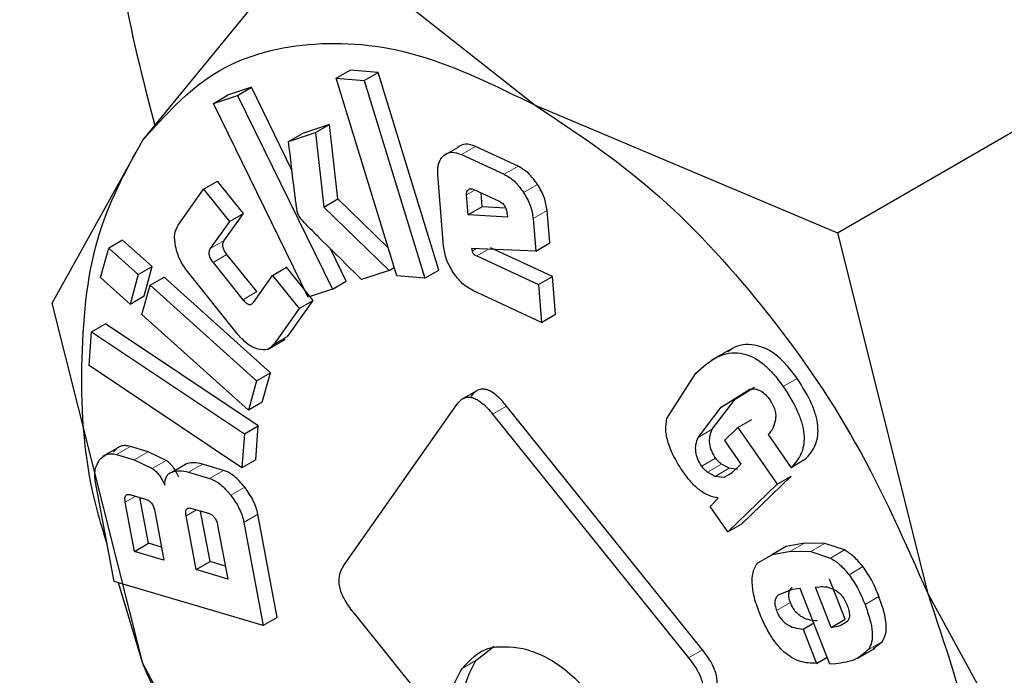
# Model space of a CAD drawing. Units: millimetres. Extents: x 0 to 210, y 0 to 297.
# Drawn here: x 172 to 173, y 83 to 83 of the extents above; entities that cross this region are included whole.
import ezdxf

# ---------------------------------------------------------------- set-up
doc = ezdxf.new("R2010")
doc.units = ezdxf.units.MM

msp = doc.modelspace()

# ---------------------------------------------------------------- linework, layer by layer
at = {"color": 7, "linetype": 'Continuous', "lineweight": 25}
for p, q in [((172.17224, 83.16996), (172.2591, 83.2762)), ((172.2591, 83.2762), (172.37126, 83.18776)), ((172.52447, 83.12301), (172.69838, 83.22341)), ((172.2703, 83.2014), (172.27737, 83.20549)), ((172.29163, 83.20435), (172.27737, 83.20549)), ((172.28456, 83.20027), (172.29163, 83.20435)), ((172.32241, 83.10409), (172.29163, 83.20435)), ((172.2703, 83.2014), (172.28456, 83.20027)), ((172.30108, 83.10115), (172.2703, 83.2014)), ((172.28456, 83.20027), (172.31534, 83.10001)), ((172.22741, 83.19681), (172.2152, 83.19277)), ((172.22034, 83.19273), (172.22741, 83.19681)), ((172.24792, 83.15485), (172.22741, 83.19681)), ((172.20813, 83.18869), (172.2152, 83.19277)), ((172.20813, 83.18869), (172.22034, 83.19273)), ((172.22034, 83.19273), (172.26842, 83.09437)), ((172.25622, 83.09033), (172.20813, 83.18869)), ((172.37126, 83.18776), (172.52447, 83.12301)), ((172.26701, 83.17795), (172.25327, 83.17341)), ((172.25994, 83.17387), (172.26701, 83.17795)), ((172.27119, 83.14018), (172.26701, 83.17795)), ((172.12642, 83.08742), (172.17224, 83.16996)), ((172.2462, 83.16932), (172.25994, 83.17387)), ((172.2462, 83.16932), (172.25327, 83.17341)), ((172.25994, 83.17387), (172.26412, 83.1361)), ((172.32488, 83.16229), (172.33195, 83.16637)), ((172.36258, 83.15679), (172.34104, 83.16678)), ((172.33396, 83.16269), (172.3555, 83.15271)), ((172.32484, 83.11625), (172.32189, 83.15263)), ((172.19024, 83.12693), (172.20309, 83.1451)), ((172.20309, 83.1451), (172.21016, 83.14918)), ((172.20309, 83.1451), (172.21622, 83.12872)), ((172.22329, 83.1328), (172.21016, 83.14918)), ((172.34016, 83.14504), (172.35268, 83.13924)), ((172.26412, 83.1361), (172.27119, 83.14018)), ((172.2967, 83.11543), (172.27119, 83.14018)), ((172.33733, 83.13207), (172.3365, 83.14226)), ((172.3444, 83.13615), (172.34382, 83.14335)), ((172.26412, 83.1361), (172.29728, 83.10392)), ((172.3444, 83.13615), (172.33733, 83.13207)), ((172.35635, 83.13548), (172.3444, 83.13615)), ((172.2136, 83.11911), (172.22329, 83.1328)), ((172.21622, 83.12872), (172.22329, 83.1328)), ((172.35716, 83.13095), (172.33733, 83.13207)), ((172.35703, 83.13261), (172.35716, 83.13095)), ((172.37022, 83.13022), (172.37155, 83.1138)), ((172.37863, 83.11789), (172.37729, 83.1343)), ((172.21622, 83.12872), (172.20653, 83.11502)), ((172.52447, 83.12301), (172.57028, 82.94018)), ((172.15086, 83.10038), (172.155, 83.11526)), ((172.16207, 83.11934), (172.155, 83.11526)), ((172.155, 83.11526), (172.17, 83.10181)), ((172.17707, 83.10589), (172.16207, 83.11934)), ((172.27549, 83.09846), (172.26746, 83.11489)), ((172.37155, 83.1138), (172.33889, 83.1151)), ((172.33889, 83.1151), (172.33923, 83.11366)), ((172.38001, 83.10083), (172.34865, 83.11537)), ((172.37155, 83.1138), (172.37863, 83.11789)), ((172.23013, 83.09318), (172.21498, 83.11208)), ((172.34158, 83.11128), (172.37294, 83.09674)), ((172.17, 83.10181), (172.17707, 83.10589)), ((172.17293, 83.091), (172.17707, 83.10589)), ((172.20791, 83.10799), (172.22306, 83.0891)), ((172.23809, 83.10145), (172.24516, 83.10553)), ((172.25865, 83.0887), (172.24516, 83.10553)), ((172.29728, 83.10392), (172.29978, 83.10537)), ((172.16586, 83.08692), (172.15086, 83.10038)), ((172.17, 83.10181), (172.16586, 83.08692)), ((172.17601, 83.09642), (172.18308, 83.1005)), ((172.23703, 83.05209), (172.18308, 83.1005)), ((172.2207, 83.07132), (172.19506, 83.1033)), ((172.2284, 83.08776), (172.23809, 83.10145)), ((172.23809, 83.10145), (172.25158, 83.08462)), ((172.29728, 83.10392), (172.28321, 83.09927)), ((172.31534, 83.10001), (172.30108, 83.10115)), ((172.31534, 83.10001), (172.32241, 83.10409)), ((172.37294, 83.09674), (172.38001, 83.10083)), ((172.38157, 83.08169), (172.38001, 83.10083)), ((172.17186, 83.08153), (172.17601, 83.09642)), ((172.17601, 83.09642), (172.22996, 83.04801)), ((172.26842, 83.09437), (172.27549, 83.09846)), ((172.37294, 83.09674), (172.37449, 83.07761)), ((172.16586, 83.08692), (172.17293, 83.091)), ((172.26842, 83.09437), (172.25622, 83.09033)), ((172.37449, 83.07761), (172.33956, 83.09381)), ((172.17224, 82.90459), (172.12642, 83.08742)), ((172.25158, 83.08462), (172.23873, 83.06645)), ((172.2458, 83.07053), (172.25865, 83.0887)), ((172.25158, 83.08462), (172.25865, 83.0887)), ((172.22582, 83.03313), (172.17186, 83.08153)), ((172.37449, 83.07761), (172.38157, 83.08169)), ((172.14625, 83.07282), (172.15332, 83.07691)), ((172.23087, 83.02512), (172.15332, 83.07691)), ((172.14504, 83.05565), (172.14625, 83.07282)), ((172.14625, 83.07282), (172.2238, 83.02104)), ((172.2356, 83.06385), (172.24455, 83.06902)), ((172.46966, 83.06358), (172.46064, 83.05837)), ((172.22258, 83.00387), (172.14504, 83.05565)), ((172.22996, 83.04801), (172.23703, 83.05209)), ((172.23289, 83.03721), (172.23703, 83.05209)), ((172.43801, 83.02891), (172.45276, 83.05191)), ((172.22996, 83.04801), (172.22582, 83.03313)), ((172.47268, 83.03861), (172.4824, 83.04482)), ((172.34253, 83.04347), (172.33358, 83.0383)), ((172.46561, 83.03453), (172.48011, 83.0438)), ((172.23289, 83.03721), (172.22582, 83.03313)), ((172.27399, 82.95409), (172.33153, 83.03595)), ((172.45609, 82.91158), (172.35674, 83.03518)), ((172.46094, 83.02338), (172.47268, 83.03861)), ((172.34967, 83.03109), (172.44902, 82.9075)), ((172.45387, 83.01929), (172.46561, 83.03453)), ((172.2238, 83.02104), (172.23087, 83.02512)), ((172.22965, 83.00795), (172.23087, 83.02512)), ((172.47402, 83.02425), (172.48109, 83.02833)), ((172.2238, 83.02104), (172.22258, 83.00387)), ((172.47402, 83.02425), (172.46717, 83.01763)), ((172.47402, 83.02425), (172.49395, 82.99551)), ((172.48933, 83.02067), (172.50096, 83.0039)), ((172.16086, 83.01473), (172.15191, 83.00956)), ((172.17504, 83.01199), (172.16598, 83.01468)), ((172.46717, 83.01763), (172.47547, 83.00566)), ((172.15891, 83.01059), (172.16797, 83.0079)), ((172.18415, 83.00761), (172.17504, 83.01199)), ((172.16797, 83.0079), (172.17708, 83.00353)), ((172.18694, 83.00168), (172.19401, 83.00576)), ((172.21324, 83.00252), (172.20251, 83.0057)), ((172.22965, 83.00795), (172.22258, 83.00387)), ((172.46957, 83.0036), (172.46574, 83.00572)), ((172.47547, 83.00566), (172.47069, 83.00104)), ((172.50803, 83.00799), (172.50096, 83.0039)), ((172.19543, 83.00162), (172.20617, 82.99843)), ((172.4625, 82.99952), (172.45867, 83.00164)), ((172.47069, 83.00104), (172.46682, 82.99898)), ((172.47389, 83.00306), (172.46957, 83.0036)), ((172.15778, 82.94626), (172.14833, 82.99664)), ((172.46682, 82.99898), (172.4625, 82.99952)), ((172.49395, 82.99551), (172.46889, 82.97132)), ((172.47596, 82.9754), (172.50102, 82.99959)), ((172.49395, 82.99551), (172.50102, 82.99959)), ((172.16625, 82.99014), (172.17365, 82.98795)), ((172.16809, 82.96147), (172.16342, 82.98635)), ((172.17516, 82.96555), (172.1708, 82.9888)), ((172.45999, 82.98416), (172.46409, 82.98853)), ((172.17836, 82.98192), (172.18303, 82.95704)), ((172.19709, 82.98327), (172.20556, 82.98076)), ((172.20645, 82.95627), (172.20163, 82.98192)), ((172.24044, 82.92792), (172.23061, 82.98028)), ((172.46889, 82.97132), (172.45999, 82.98416)), ((172.19938, 82.95219), (172.19425, 82.97952)), ((172.21023, 82.97478), (172.21536, 82.94745)), ((172.22354, 82.97619), (172.23337, 82.92384)), ((172.46889, 82.97132), (172.47596, 82.9754)), ((172.16809, 82.96147), (172.17516, 82.96555)), ((172.1818, 82.96358), (172.17516, 82.96555)), ((172.50781, 82.96562), (172.49858, 82.96398)), ((172.51811, 82.9655), (172.50781, 82.96562)), ((172.5281, 82.96218), (172.51811, 82.9655)), ((172.18303, 82.95704), (172.16809, 82.96147)), ((172.48414, 82.95563), (172.49151, 82.9599)), ((172.49858, 82.96398), (172.49121, 82.95971)), ((172.49151, 82.9599), (172.50074, 82.96153)), ((172.50074, 82.96153), (172.51104, 82.96142)), ((172.51104, 82.96142), (172.52103, 82.95809)), ((172.19938, 82.95219), (172.20645, 82.95627)), ((172.21413, 82.95399), (172.20645, 82.95627)), ((172.21536, 82.94745), (172.19938, 82.95219)), ((172.23337, 82.92384), (172.15778, 82.94626)), ((172.17224, 82.90458), (172.16006, 82.94558)), ((172.5284, 82.927), (172.52039, 82.94743)), ((172.50156, 82.94218), (172.4944, 82.93921)), ((172.50565, 82.94258), (172.50156, 82.94218)), ((172.52071, 82.9042), (172.50565, 82.94258)), ((172.51331, 82.94334), (172.51529, 82.94354)), ((172.52133, 82.92292), (172.51331, 82.94334)), ((172.57028, 82.94018), (172.65715, 82.78104)), ((172.2789, 82.93056), (172.32857, 82.86876)), ((172.24044, 82.92792), (172.23337, 82.92384)), ((172.50711, 82.92208), (172.51248, 82.92518)), ((172.52133, 82.92292), (172.5284, 82.927)), ((172.50711, 82.92208), (172.51395, 82.90467)), ((172.54255, 82.91225), (172.54727, 82.91582)), ((172.34121, 82.90615), (172.35051, 82.91331)), ((172.53475, 82.90729), (172.5437, 82.91246)), ((172.51395, 82.90467), (172.51931, 82.90777)), ((172.2591, 82.74545), (172.17224, 82.90459)), ((172.5236, 82.90449), (172.52071, 82.9042))]:
    msp.add_line(p, q, dxfattribs=at)
at = {"color": 8, "linetype": 'Continuous', "lineweight": 18}
for p, q in [((172.33396, 83.16269), (172.34104, 83.16678)), ((172.3555, 83.15271), (172.36258, 83.15679)), ((172.3365, 83.14226), (172.34081, 83.14474)), ((172.36532, 83.14353), (172.37239, 83.14761)), ((172.37022, 83.13022), (172.37729, 83.1343)), ((172.20653, 83.11502), (172.2136, 83.11911)), ((172.33923, 83.11366), (172.34154, 83.115)), ((172.34158, 83.11128), (172.3476, 83.11476)), ((172.20791, 83.10799), (172.21498, 83.11208)), ((172.22306, 83.0891), (172.23013, 83.09318)), ((172.2458, 83.07053), (172.23873, 83.06645)), ((172.49694, 83.04512), (172.50401, 83.0492)), ((172.34967, 83.03109), (172.35674, 83.03518)), ((172.46561, 83.03453), (172.47268, 83.03861)), ((172.45387, 83.01929), (172.46094, 83.02338)), ((172.15891, 83.01059), (172.16598, 83.01468)), ((172.16797, 83.0079), (172.17504, 83.01199)), ((172.17708, 83.00353), (172.18415, 83.00761)), ((172.19543, 83.00162), (172.20251, 83.0057)), ((172.45566, 83.00468), (172.46273, 83.00876)), ((172.45867, 83.00164), (172.46574, 83.00572)), ((172.20617, 82.99843), (172.21324, 83.00252)), ((172.4625, 82.99952), (172.46957, 83.0036)), ((172.46682, 82.99898), (172.47113, 83.00147)), ((172.21689, 82.98994), (172.22396, 82.99402)), ((172.16872, 82.98941), (172.16342, 82.98635)), ((172.19425, 82.97952), (172.1995, 82.98255)), ((172.22354, 82.97619), (172.23061, 82.98028)), ((172.50074, 82.96153), (172.50781, 82.96562)), ((172.51104, 82.96142), (172.51811, 82.9655)), ((172.49151, 82.9599), (172.49858, 82.96398)), ((172.52103, 82.95809), (172.5281, 82.96218)), ((172.53036, 82.94964), (172.53743, 82.95372)), ((172.49359, 82.93141), (172.50066, 82.9355)), ((172.53847, 82.93445), (172.54554, 82.93853)), ((172.5402, 82.91174), (172.54727, 82.91582)), ((172.44902, 82.9075), (172.45609, 82.91158)), ((172.33414, 82.90207), (172.34121, 82.90615))]:
    msp.add_line(p, q, dxfattribs=at)
for points, knots in [([(172.74248, 80.91492), (172.66427, 80.96326), (172.50542, 81.06143), (172.26731, 81.25223), (172.04953, 81.4587), (171.85592, 81.67236), (171.68667, 81.88424), (171.52719, 82.11067), (171.37961, 82.34967), (171.24642, 82.59697), (171.13007, 82.84831), (171.03117, 83.10084), (170.94304, 83.3753), (170.87266, 83.66741), (170.82816, 83.96806), (170.81372, 84.25014), (170.82817, 84.51555), (170.87267, 84.76481), (170.94304, 84.97567), (171.03117, 85.14837), (171.13008, 85.28671), (171.24642, 85.40372), (171.37961, 85.49725), (171.52719, 85.56585), (171.68668, 85.60815), (171.85593, 85.62457), (172.04952, 85.61494), (172.2674, 85.56872), (172.45769, 85.50516), (172.56818, 85.44729), (172.59812, 85.43161)], [0, 0, 0, 0, 0.039768, 0.080768, 0.122918, 0.155873, 0.188824, 0.222479, 0.256132, 0.289787, 0.32344, 0.356394, 0.389345, 0.431498, 0.472498, 0.512264, 0.552032, 0.593032, 0.635182, 0.668136, 0.701088, 0.734743, 0.768395, 0.802051, 0.835703, 0.868658, 0.901609, 0.943762, 0.984761, 1, 1, 1, 1]), ([(172.74248, 81.12258), (172.67158, 81.1664), (172.52758, 81.25539), (172.31173, 81.42835), (172.11431, 81.61552), (171.93878, 81.80921), (171.78536, 82.00129), (171.64078, 82.20655), (171.50699, 82.42321), (171.38625, 82.64741), (171.28078, 82.87525), (171.19112, 83.10418), (171.11122, 83.35299), (171.04743, 83.61779), (171.00708, 83.89034), (170.99398, 84.14606), (171.00708, 84.38666), (171.04742, 84.61264), (171.11122, 84.80378), (171.19112, 84.96035), (171.28077, 85.08575), (171.38624, 85.19183), (171.50698, 85.27662), (171.64077, 85.33881), (171.78535, 85.37716), (171.93878, 85.392), (172.11427, 85.38346), (172.31185, 85.3407), (172.46667, 85.29125), (172.54898, 85.24893), (172.55833, 85.24413)], [0, 0, 0, 0, 0.0401672, 0.08158, 0.1241582, 0.1574415, 0.1907285, 0.2247201, 0.2587153, 0.2927069, 0.3267022, 0.3599856, 0.3932726, 0.4358476, 0.4772612, 0.5174308, 0.5575972, 0.5990109, 0.641589, 0.6748724, 0.7081594, 0.742151, 0.7761462, 0.8101379, 0.844133, 0.8774164, 0.9107033, 0.9532784, 0.9946928, 1, 1, 1, 1])]:
    msp.add_open_spline(points, degree=3, knots=knots, dxfattribs=at)
at = {"color": 7, "linetype": 'Continuous', "lineweight": 25}
for points, knots in [([(172.16888, 83.40904), (172.161, 83.35801), (172.15003, 83.28695), (172.17211, 83.20151), (172.17834, 83.17742)], [0, 0, 0, 0, 0.718128, 1, 1, 1, 1]), ([(172.17224, 83.16994), (172.18359, 83.18258), (172.20628, 83.20786), (172.2552, 83.22149), (172.31105, 83.21723), (172.35118, 83.19757), (172.37125, 83.18773)], [0, 0, 0, 0, 0.2500005, 0.5000002, 0.7499993, 1, 1, 1, 1]), ([(172.37125, 83.18773), (172.39131, 83.1744), (172.43145, 83.14773), (172.4873, 83.0875), (172.53621, 83.0174), (172.55891, 82.96591), (172.57025, 82.94017)], [0, 0, 0, 0, 0.250004, 0.500002, 0.750001, 1, 1, 1, 1]), ([(172.15423, 82.9652), (172.1525, 82.97076), (172.14272, 83.00216), (172.13976, 83.05624), (172.14593, 83.12224), (172.16347, 83.15404), (172.17224, 83.16994)], [0, 0, 0, 0, 0.0669723, 0.3779824, 0.6889911, 1, 1, 1, 1]), ([(172.25061, 83.13381), (172.25054, 83.1342), (172.25034, 83.13528), (172.24989, 83.13868), (172.24842, 83.15016), (172.24718, 83.1609), (172.2462, 83.16932)], [0, 0, 0, 0, 0.0314471, 0.0895839, 0.2860643, 1, 1, 1, 1]), ([(172.34104, 83.16678), (172.33926, 83.16741), (172.33572, 83.16866), (172.33321, 83.16714), (172.33195, 83.16637)], [0, 0, 0, 0, 0.500488, 1, 1, 1, 1]), ([(172.32189, 83.15263), (172.32188, 83.1547), (172.32186, 83.15886), (172.32387, 83.16114), (172.32488, 83.16229)], [0, 0, 0, 0, 0.497857, 1, 1, 1, 1]), ([(172.32488, 83.16229), (172.32613, 83.16306), (172.32865, 83.16458), (172.33219, 83.16332), (172.33396, 83.16269)], [0, 0, 0, 0, 0.499512, 1, 1, 1, 1]), ([(172.37239, 83.14761), (172.37091, 83.14965), (172.36795, 83.1537), (172.36436, 83.15576), (172.36258, 83.15679)], [0, 0, 0, 0, 0.502546, 1, 1, 1, 1]), ([(172.3555, 83.15271), (172.35729, 83.15168), (172.36088, 83.14962), (172.36384, 83.14557), (172.36532, 83.14353)], [0, 0, 0, 0, 0.497454, 1, 1, 1, 1]), ([(172.3365, 83.14226), (172.33649, 83.14256), (172.33647, 83.14315), (172.33668, 83.1442), (172.33712, 83.14467), (172.33742, 83.14499)], [0, 0, 0, 0, 0.252732, 0.496757, 1, 1, 1, 1]), ([(172.33742, 83.14499), (172.3378, 83.14519), (172.33857, 83.14561), (172.33963, 83.14523), (172.34016, 83.14504)], [0, 0, 0, 0, 0.500008, 1, 1, 1, 1]), ([(172.37729, 83.1343), (172.37695, 83.13652), (172.37625, 83.141), (172.37369, 83.14539), (172.37239, 83.14761)], [0, 0, 0, 0, 0.495969, 1, 1, 1, 1]), ([(172.36532, 83.14353), (172.36662, 83.14131), (172.36918, 83.13692), (172.36988, 83.13244), (172.37022, 83.13022)], [0, 0, 0, 0, 0.504031, 1, 1, 1, 1]), ([(172.35268, 83.13924), (172.35327, 83.13893), (172.35412, 83.13848), (172.35515, 83.13748), (172.35576, 83.13668), (172.35626, 83.13578), (172.3568, 83.13438), (172.35693, 83.13334), (172.35703, 83.13261)], [0, 0, 0, 0, 0.273115, 0.389892, 0.49994, 0.610081, 0.726792, 1, 1, 1, 1]), ([(172.2525, 83.13), (172.25207, 83.13061), (172.25121, 83.1318), (172.25081, 83.13315), (172.25061, 83.13381)], [0, 0, 0, 0, 0.509128, 1, 1, 1, 1]), ([(172.28321, 83.09927), (172.27584, 83.10662), (172.26589, 83.11654), (172.25556, 83.12661), (172.25279, 83.12969), (172.2525, 83.13)], [0, 0, 0, 0, 0.719907, 0.971166, 1, 1, 1, 1]), ([(172.18891, 83.1161), (172.18861, 83.11829), (172.18801, 83.12266), (172.18949, 83.1255), (172.19024, 83.12693)], [0, 0, 0, 0, 0.500109, 1, 1, 1, 1]), ([(172.19506, 83.1033), (172.19362, 83.1053), (172.19075, 83.10932), (172.18953, 83.11384), (172.18891, 83.1161)], [0, 0, 0, 0, 0.49975, 1, 1, 1, 1]), ([(172.20653, 83.11502), (172.20626, 83.11457), (172.20588, 83.11392), (172.20576, 83.11275), (172.20585, 83.11187), (172.20612, 83.11094), (172.20673, 83.10958), (172.20743, 83.10865), (172.20791, 83.10799)], [0, 0, 0, 0, 0.275703, 0.393145, 0.503532, 0.613379, 0.729326, 1, 1, 1, 1]), ([(172.21498, 83.11208), (172.2145, 83.11273), (172.2138, 83.11366), (172.21319, 83.11502), (172.21292, 83.11595), (172.21284, 83.11683), (172.21295, 83.118), (172.21334, 83.11865), (172.2136, 83.11911)], [0, 0, 0, 0, 0.270674, 0.386621, 0.496468, 0.606855, 0.724297, 1, 1, 1, 1]), ([(172.32968, 83.10294), (172.32841, 83.10513), (172.32585, 83.10953), (172.32518, 83.114), (172.32484, 83.11625)], [0, 0, 0, 0, 0.49806, 1, 1, 1, 1]), ([(172.33923, 83.11366), (172.33926, 83.11354), (172.33933, 83.11331), (172.3395, 83.11296), (172.33973, 83.11263), (172.34011, 83.1122), (172.34075, 83.1117), (172.34128, 83.11143), (172.34158, 83.11128)], [0, 0, 0, 0, 0.100989, 0.199264, 0.300673, 0.410482, 0.669853, 1, 1, 1, 1]), ([(172.33956, 83.09381), (172.33775, 83.09483), (172.33415, 83.09687), (172.33117, 83.10092), (172.32968, 83.10294)], [0, 0, 0, 0, 0.501991, 1, 1, 1, 1]), ([(172.22306, 83.0891), (172.22358, 83.0885), (172.22431, 83.08765), (172.22537, 83.08693), (172.22608, 83.08664), (172.22674, 83.08659), (172.22761, 83.08682), (172.22807, 83.08737), (172.2284, 83.08776)], [0, 0, 0, 0, 0.269387, 0.38497, 0.49469, 0.60519, 0.722981, 1, 1, 1, 1]), ([(172.23071, 83.06396), (172.22898, 83.06463), (172.2255, 83.06597), (172.2223, 83.06953), (172.2207, 83.07132)], [0, 0, 0, 0, 0.498154, 1, 1, 1, 1]), ([(172.23873, 83.06645), (172.23771, 83.06537), (172.23567, 83.06321), (172.23236, 83.06371), (172.23071, 83.06396)], [0, 0, 0, 0, 0.501809, 1, 1, 1, 1]), ([(172.50401, 83.0492), (172.50229, 83.05153), (172.49902, 83.05596), (172.49348, 83.0612), (172.48785, 83.06472), (172.47997, 83.06696), (172.47331, 83.06609), (172.4697, 83.06323), (172.46893, 83.06262)], [0, 0, 0, 0, 0.155734, 0.297344, 0.434154, 0.576385, 0.908766, 1, 1, 1, 1]), ([(172.45276, 83.05191), (172.45634, 83.0551), (172.46264, 83.06072), (172.47285, 83.06294), (172.48079, 83.06063), (172.48641, 83.05712), (172.49195, 83.05188), (172.49522, 83.04745), (172.49694, 83.04512)], [0, 0, 0, 0, 0.3249786, 0.5718671, 0.6775149, 0.779136, 0.8843228, 1, 1, 1, 1]), ([(172.49694, 83.04512), (172.49964, 83.04091), (172.5035, 83.0349), (172.50656, 83.02651), (172.50765, 83.02097), (172.50759, 83.0159), (172.50598, 83.0094), (172.50303, 83.00617), (172.50096, 83.0039)], [0, 0, 0, 0, 0.269832, 0.385222, 0.494603, 0.604781, 0.722433, 1, 1, 1, 1]), ([(172.50803, 83.00799), (172.5101, 83.01025), (172.51305, 83.01348), (172.51466, 83.01998), (172.51472, 83.02505), (172.51363, 83.03059), (172.51057, 83.03898), (172.50671, 83.04499), (172.50401, 83.0492)], [0, 0, 0, 0, 0.277567, 0.395219, 0.505397, 0.614778, 0.730168, 1, 1, 1, 1]), ([(172.33153, 83.03595), (172.33262, 83.03724), (172.33417, 83.03907), (172.33712, 83.0398), (172.33939, 83.03955), (172.34181, 83.03851), (172.3454, 83.03602), (172.34792, 83.03312), (172.34967, 83.03109)], [0, 0, 0, 0, 0.273645, 0.390582, 0.501016, 0.612097, 0.729064, 1, 1, 1, 1]), ([(172.35674, 83.03518), (172.35499, 83.0372), (172.35248, 83.0401), (172.34888, 83.04259), (172.34646, 83.04363), (172.34419, 83.04388), (172.34124, 83.04315), (172.33969, 83.04132), (172.3386, 83.04003)], [0, 0, 0, 0, 0.270936, 0.387903, 0.498984, 0.609418, 0.726355, 1, 1, 1, 1]), ([(172.48011, 83.0438), (172.48103, 83.04387), (172.48272, 83.044), (172.48547, 83.04307), (172.4881, 83.04115), (172.48953, 83.03925), (172.49026, 83.03828)], [0, 0, 0, 0, 0.288198, 0.53438, 0.762036, 1, 1, 1, 1]), ([(172.49026, 83.03828), (172.49081, 83.0374), (172.49187, 83.03573), (172.49289, 83.03303), (172.49332, 83.03041), (172.49314, 83.02892), (172.49304, 83.02814)], [0, 0, 0, 0, 0.260872, 0.500273, 0.739503, 1, 1, 1, 1]), ([(172.44621, 83.00182), (172.4446, 83.00433), (172.44157, 83.00902), (172.43851, 83.0164), (172.43714, 83.02332), (172.43772, 83.02702), (172.43801, 83.02891)], [0, 0, 0, 0, 0.282704, 0.5287926, 0.7594656, 1, 1, 1, 1]), ([(172.49304, 83.02814), (172.49266, 83.02664), (172.4919, 83.02363), (172.49019, 83.02166), (172.48933, 83.02067)], [0, 0, 0, 0, 0.499638, 1, 1, 1, 1]), ([(172.46273, 83.00876), (172.46199, 83.00995), (172.46054, 83.0123), (172.45956, 83.01628), (172.45971, 83.02008), (172.46051, 83.02221), (172.46094, 83.02338)], [0, 0, 0, 0, 0.227624, 0.448486, 0.697498, 1, 1, 1, 1]), ([(172.16598, 83.01468), (172.16512, 83.01486), (172.16342, 83.01524), (172.16023, 83.01477), (172.15855, 83.01306), (172.15741, 83.0119)], [0, 0, 0, 0, 0.239955, 0.480043, 1, 1, 1, 1]), ([(172.45566, 83.00468), (172.45492, 83.00587), (172.45347, 83.00822), (172.45249, 83.0122), (172.45264, 83.016), (172.45343, 83.01813), (172.45387, 83.01929)], [0, 0, 0, 0, 0.227624, 0.448486, 0.697498, 1, 1, 1, 1]), ([(172.15034, 83.00782), (172.15148, 83.00898), (172.15316, 83.01068), (172.15635, 83.01116), (172.15805, 83.01078), (172.15891, 83.01059)], [0, 0, 0, 0, 0.519957, 0.760045, 1, 1, 1, 1]), ([(172.14833, 82.99664), (172.14817, 82.99775), (172.14786, 82.99996), (172.14817, 83.00411), (172.14946, 83.00631), (172.15034, 83.00782)], [0, 0, 0, 0, 0.239959, 0.480017, 1, 1, 1, 1]), ([(172.19054, 82.99916), (172.19014, 83.00005), (172.18937, 83.00177), (172.18783, 83.00411), (172.18608, 83.00613), (172.1848, 83.00711), (172.18415, 83.00761)], [0, 0, 0, 0, 0.2636317, 0.5091814, 0.7498642, 1, 1, 1, 1]), ([(172.20251, 83.0057), (172.20093, 83.00608), (172.19785, 83.00681), (172.19527, 83.0061), (172.19401, 83.00576)], [0, 0, 0, 0, 0.511104, 1, 1, 1, 1]), ([(172.45867, 83.00164), (172.45809, 83.00209), (172.45702, 83.00293), (172.45609, 83.00412), (172.45566, 83.00468)], [0, 0, 0, 0, 0.5341736, 1, 1, 1, 1]), ([(172.46574, 83.00572), (172.46516, 83.00617), (172.46409, 83.00701), (172.46316, 83.00821), (172.46273, 83.00876)], [0, 0, 0, 0, 0.5341736, 1, 1, 1, 1]), ([(172.17708, 83.00353), (172.17773, 83.00303), (172.17901, 83.00205), (172.18076, 83.00003), (172.1823, 82.99768), (172.18307, 82.99597), (172.18347, 82.99508)], [0, 0, 0, 0, 0.2501358, 0.4908186, 0.7363683, 1, 1, 1, 1]), ([(172.18347, 82.99508), (172.18349, 82.9959), (172.18355, 82.99749), (172.18423, 82.99941), (172.18534, 83.00088), (172.18639, 83.00141), (172.18694, 83.00168)], [0, 0, 0, 0, 0.252559, 0.494469, 0.739308, 1, 1, 1, 1]), ([(172.18694, 83.00168), (172.1882, 83.00202), (172.19078, 83.00272), (172.19386, 83.00199), (172.19543, 83.00162)], [0, 0, 0, 0, 0.488896, 1, 1, 1, 1]), ([(172.22396, 82.99402), (172.22222, 82.99604), (172.21966, 82.999), (172.21589, 83.00154), (172.21413, 83.00219), (172.21324, 83.00252)], [0, 0, 0, 0, 0.518973, 0.759306, 1, 1, 1, 1]), ([(172.46409, 82.98853), (172.46255, 82.98881), (172.45958, 82.98936), (172.45484, 82.99214), (172.45025, 82.99632), (172.4476, 82.99993), (172.44621, 83.00182)], [0, 0, 0, 0, 0.255279, 0.494572, 0.736694, 1, 1, 1, 1]), ([(172.20617, 82.99843), (172.20706, 82.99811), (172.20882, 82.99745), (172.21259, 82.99492), (172.21515, 82.99196), (172.21689, 82.98994)], [0, 0, 0, 0, 0.240694, 0.481027, 1, 1, 1, 1]), ([(172.16342, 82.98635), (172.16331, 82.98707), (172.16316, 82.9881), (172.16336, 82.9892), (172.16364, 82.98978), (172.16408, 82.99017), (172.16491, 82.99045), (172.1657, 82.99027), (172.16625, 82.99014)], [0, 0, 0, 0, 0.274479, 0.391528, 0.501797, 0.611761, 0.728085, 1, 1, 1, 1]), ([(172.21689, 82.98994), (172.21846, 82.98771), (172.22076, 82.98445), (172.22275, 82.97962), (172.22328, 82.97734), (172.22354, 82.97619)], [0, 0, 0, 0, 0.517805, 0.758446, 1, 1, 1, 1]), ([(172.23061, 82.98028), (172.23035, 82.98142), (172.22982, 82.9837), (172.22783, 82.98854), (172.22553, 82.99179), (172.22396, 82.99402)], [0, 0, 0, 0, 0.241554, 0.482195, 1, 1, 1, 1]), ([(172.17365, 82.98795), (172.17422, 82.98774), (172.17504, 82.98744), (172.17608, 82.98661), (172.17674, 82.9859), (172.17729, 82.98506), (172.17795, 82.98372), (172.17819, 82.98266), (172.17836, 82.98192)], [0, 0, 0, 0, 0.273114, 0.389887, 0.499937, 0.610142, 0.72682, 1, 1, 1, 1]), ([(172.19425, 82.97952), (172.19414, 82.98024), (172.194, 82.98126), (172.19419, 82.98234), (172.19448, 82.98292), (172.19492, 82.9833), (172.19575, 82.98357), (172.19654, 82.98339), (172.19709, 82.98327)], [0, 0, 0, 0, 0.273134, 0.389875, 0.499991, 0.610077, 0.726718, 1, 1, 1, 1]), ([(172.20556, 82.98076), (172.20613, 82.98055), (172.20694, 82.98025), (172.20797, 82.97943), (172.20862, 82.97873), (172.20917, 82.97789), (172.20982, 82.97656), (172.21006, 82.97552), (172.21023, 82.97478)], [0, 0, 0, 0, 0.273254, 0.389977, 0.499997, 0.610074, 0.726857, 1, 1, 1, 1]), ([(172.53743, 82.95372), (172.53594, 82.95551), (172.53302, 82.959), (172.52971, 82.96114), (172.5281, 82.96218)], [0, 0, 0, 0, 0.512625, 1, 1, 1, 1]), ([(172.48121, 82.94631), (172.48135, 82.94825), (172.48163, 82.95202), (172.48332, 82.95445), (172.48414, 82.95563)], [0, 0, 0, 0, 0.515741, 1, 1, 1, 1]), ([(172.52103, 82.95809), (172.52264, 82.95705), (172.52595, 82.95492), (172.52887, 82.95143), (172.53036, 82.94964)], [0, 0, 0, 0, 0.487375, 1, 1, 1, 1]), ([(172.27399, 82.95409), (172.27313, 82.95257), (172.2719, 82.95039), (172.27157, 82.94647), (172.2719, 82.94353), (172.27283, 82.94042), (172.27493, 82.93586), (172.27726, 82.93274), (172.2789, 82.93056)], [0, 0, 0, 0, 0.272551, 0.38924, 0.499511, 0.609865, 0.726741, 1, 1, 1, 1]), ([(172.54554, 82.93853), (172.54437, 82.94143), (172.54221, 82.94675), (172.53893, 82.95154), (172.53743, 82.95372)], [0, 0, 0, 0, 0.544712, 1, 1, 1, 1]), ([(172.48508, 82.93), (172.48392, 82.9331), (172.4818, 82.93873), (172.48139, 82.94396), (172.48121, 82.94631)], [0, 0, 0, 0, 0.550843, 1, 1, 1, 1]), ([(172.53036, 82.94964), (172.53186, 82.94746), (172.53513, 82.94267), (172.53729, 82.93735), (172.53847, 82.93445)], [0, 0, 0, 0, 0.455288, 1, 1, 1, 1]), ([(172.50066, 82.9355), (172.50039, 82.93632), (172.49985, 82.93793), (172.49977, 82.94017), (172.5003, 82.94203), (172.50107, 82.94286), (172.50147, 82.9433)], [0, 0, 0, 0, 0.248443, 0.481247, 0.724138, 1, 1, 1, 1]), ([(172.51529, 82.94354), (172.51652, 82.9436), (172.51895, 82.94372), (172.52169, 82.94259), (172.52303, 82.94203)], [0, 0, 0, 0, 0.5087241, 1, 1, 1, 1]), ([(172.52303, 82.94203), (172.52367, 82.94167), (172.52491, 82.94096), (172.52668, 82.93915), (172.52823, 82.93687), (172.52898, 82.93516), (172.52937, 82.93426)], [0, 0, 0, 0, 0.246904, 0.48147, 0.725885, 1, 1, 1, 1]), ([(172.57025, 82.94017), (172.57897, 82.9142), (172.59641, 82.86224), (172.60335, 82.78839), (172.59641, 82.72254), (172.57897, 82.69073), (172.57025, 82.67482)], [0, 0, 0, 0, 0.2500003, 0.5, 0.7500007, 1, 1, 1, 1]), ([(172.4944, 82.93921), (172.49399, 82.93877), (172.49323, 82.93795), (172.4927, 82.93608), (172.49278, 82.93384), (172.49331, 82.93224), (172.49359, 82.93141)], [0, 0, 0, 0, 0.275862, 0.518753, 0.751557, 1, 1, 1, 1]), ([(172.51418, 82.92616), (172.51267, 82.92628), (172.51, 82.92649), (172.50649, 82.928), (172.50419, 82.92986), (172.50276, 82.93148), (172.50154, 82.9334), (172.50096, 82.93478), (172.50066, 82.9355)], [0, 0, 0, 0, 0.3259163, 0.5780463, 0.6853699, 0.7870535, 0.8898084, 1, 1, 1, 1]), ([(172.54727, 82.91582), (172.54792, 82.91697), (172.54923, 82.91931), (172.54937, 82.92472), (172.54817, 82.93125), (172.54646, 82.93598), (172.54554, 82.93853)], [0, 0, 0, 0, 0.220605, 0.447234, 0.701775, 1, 1, 1, 1]), ([(172.51395, 82.90467), (172.51111, 82.90472), (172.50707, 82.9048), (172.50133, 82.90746), (172.4975, 82.91025), (172.49392, 82.91397), (172.48927, 82.9204), (172.4868, 82.92605), (172.48508, 82.93)], [0, 0, 0, 0, 0.275173, 0.393014, 0.504033, 0.614445, 0.730627, 1, 1, 1, 1]), ([(172.49359, 82.93141), (172.49389, 82.9307), (172.49447, 82.92931), (172.49569, 82.9274), (172.49712, 82.92577), (172.49942, 82.92392), (172.50293, 82.92241), (172.5056, 82.9222), (172.50711, 82.92208)], [0, 0, 0, 0, 0.1101916, 0.2129465, 0.3146301, 0.4219537, 0.6740837, 1, 1, 1, 1]), ([(172.52937, 82.93426), (172.52972, 82.93333), (172.53036, 82.93159), (172.53071, 82.92915), (172.53044, 82.92714), (172.5298, 82.9263), (172.52947, 82.92587)], [0, 0, 0, 0, 0.279583, 0.52406, 0.755671, 1, 1, 1, 1]), ([(172.53847, 82.93445), (172.53939, 82.9319), (172.54109, 82.92717), (172.5423, 82.92064), (172.54216, 82.91523), (172.54085, 82.91289), (172.5402, 82.91174)], [0, 0, 0, 0, 0.298225, 0.552766, 0.779395, 1, 1, 1, 1]), ([(172.52947, 82.92587), (172.52845, 82.92514), (172.52609, 82.92347), (172.52306, 82.92312), (172.52133, 82.92292)], [0, 0, 0, 0, 0.431317, 1, 1, 1, 1]), ([(172.33414, 82.90207), (172.33811, 82.90628), (172.34598, 82.91464), (172.3587, 82.91304), (172.36501, 82.91225)], [0, 0, 0, 0, 0.503641, 1, 1, 1, 1]), ([(172.36501, 82.91225), (172.36832, 82.91121), (172.37488, 82.90914), (172.38875, 82.9007), (172.39823, 82.89027), (172.40464, 82.88321)], [0, 0, 0, 0, 0.248395, 0.491148, 1, 1, 1, 1]), ([(172.46107, 82.88768), (172.46196, 82.88921), (172.46323, 82.89139), (172.46358, 82.89536), (172.46325, 82.89835), (172.4623, 82.90151), (172.46015, 82.90617), (172.45777, 82.90935), (172.45609, 82.91158)], [0, 0, 0, 0, 0.271817, 0.388118, 0.498104, 0.608353, 0.725467, 1, 1, 1, 1]), ([(172.5402, 82.91174), (172.53816, 82.90988), (172.53357, 82.90571), (172.52716, 82.90493), (172.5236, 82.90449)], [0, 0, 0, 0, 0.445236, 1, 1, 1, 1]), ([(172.33565, 82.87284), (172.33508, 82.8795), (172.33395, 82.89293), (172.33878, 82.90172), (172.34121, 82.90615)], [0, 0, 0, 0, 0.495876, 1, 1, 1, 1]), ([(172.44902, 82.9075), (172.45069, 82.90527), (172.45308, 82.90208), (172.45523, 82.89743), (172.45618, 82.89427), (172.45651, 82.89128), (172.45616, 82.88731), (172.45489, 82.88513), (172.454, 82.8836)], [0, 0, 0, 0, 0.274533, 0.391647, 0.501896, 0.611882, 0.728183, 1, 1, 1, 1]), ([(172.37125, 82.65702), (172.35118, 82.67036), (172.31105, 82.69703), (172.2552, 82.75726), (172.20628, 82.82736), (172.18359, 82.87884), (172.17224, 82.90458)], [0, 0, 0, 0, 0.25, 0.499999, 0.75, 1, 1, 1, 1]), ([(172.32857, 82.86876), (172.32801, 82.87542), (172.32688, 82.88885), (172.33171, 82.89764), (172.33414, 82.90207)], [0, 0, 0, 0, 0.495876, 1, 1, 1, 1])]:
    msp.add_open_spline(points, degree=3, knots=knots, dxfattribs=at)

doc.saveas('drawing.dxf')
